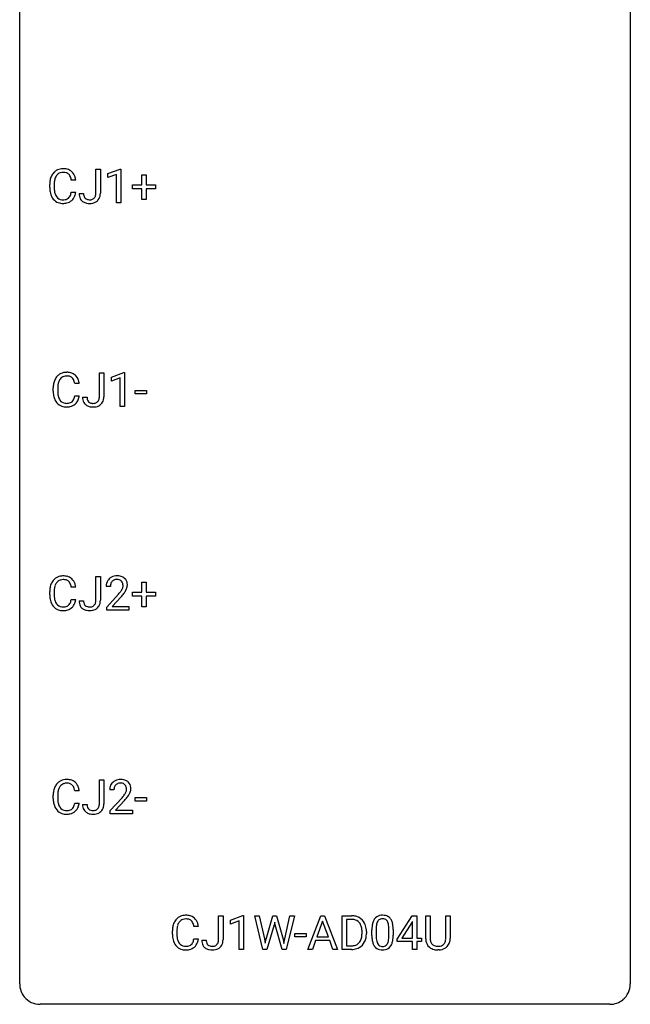
# Model space of a CAD drawing. Extents: x 2.8 to 26.6, y -2.8 to 76.6.
# Drawn here: x 2.8 to 26.6, y -2.8 to 35.6 of the extents above; entities that cross this region are included whole.
import ezdxf

# ---------------------------------------------------------------- set-up
doc = ezdxf.new("R2010")
doc.units = 0
doc.layers.add('DEFAULT_255_1_388', color=255, linetype='CONTINUOUS')
doc.layers.add('DEFAULT_255_2_778', color=255, linetype='CONTINUOUS')

msp = doc.modelspace()

# ---------------------------------------------------------------- linework, layer by layer
at = {"layer": 'DEFAULT_255_1_388'}
for p, q in [((5.751, 28.846), (5.751, 29.78)), ((5.751, 29.78), (5.925, 29.78)), ((5.925, 29.78), (5.925, 28.848)), ((6.221, 29.607), (6.7, 29.786)), ((6.221, 29.455), (6.221, 29.607)), ((6.558, 29.578), (6.221, 29.455)), ((6.558, 28.464), (6.558, 29.578)), ((6.7, 29.786), (6.726, 29.786)), ((6.726, 29.786), (6.726, 28.464)), ((3.95, 29.061), (3.95, 29.187)), ((4.124, 29.183), (4.124, 29.055)), ((4.963, 29.357), (4.788, 29.357)), ((7.544, 29.17), (7.544, 29.554)), ((7.544, 29.554), (7.712, 29.554)), ((7.712, 29.554), (7.712, 29.17)), ((4.788, 28.882), (4.963, 28.882)), ((5.095, 28.828), (5.268, 28.828)), ((7.177, 29.012), (7.177, 29.17)), ((7.177, 29.17), (7.544, 29.17)), ((7.544, 29.012), (7.177, 29.012)), ((7.544, 28.596), (7.544, 29.012)), ((7.712, 29.17), (8.079, 29.17)), ((8.079, 29.012), (7.712, 29.012)), ((7.712, 29.012), (7.712, 28.596)), ((8.079, 29.17), (8.079, 29.012)), ((6.726, 28.464), (6.558, 28.464)), ((7.712, 28.596), (7.544, 28.596)), ((5.887, 20.908), (5.887, 21.842)), ((5.887, 21.842), (6.061, 21.842)), ((6.061, 21.842), (6.061, 20.911)), ((6.358, 21.669), (6.837, 21.849)), ((6.358, 21.517), (6.358, 21.669)), ((6.695, 21.641), (6.358, 21.517)), ((6.695, 20.527), (6.695, 21.641)), ((6.837, 21.849), (6.863, 21.849)), ((6.863, 21.849), (6.863, 20.527)), ((4.086, 21.123), (4.086, 21.25)), ((4.261, 21.245), (4.261, 21.118)), ((5.099, 21.42), (4.925, 21.42)), ((7.277, 21.018), (7.277, 21.154)), ((7.277, 21.154), (7.718, 21.154)), ((7.718, 21.154), (7.718, 21.018)), ((4.925, 20.944), (5.099, 20.944)), ((5.231, 20.89), (5.404, 20.89)), ((7.718, 21.018), (7.277, 21.018)), ((6.863, 20.527), (6.695, 20.527)), ((5.751, 12.971), (5.751, 13.905)), ((5.751, 13.905), (5.925, 13.905)), ((5.925, 13.905), (5.925, 12.973)), ((4.963, 13.482), (4.788, 13.482)), ((6.319, 13.517), (6.152, 13.517)), ((7.544, 13.295), (7.544, 13.679)), ((7.544, 13.679), (7.712, 13.679)), ((7.712, 13.679), (7.712, 13.295)), ((3.95, 13.186), (3.95, 13.312)), ((4.124, 13.308), (4.124, 13.18)), ((6.177, 12.71), (6.632, 13.216)), ((6.731, 13.108), (6.379, 12.726)), ((7.177, 13.137), (7.177, 13.295)), ((7.177, 13.295), (7.544, 13.295)), ((7.544, 13.137), (7.177, 13.137)), ((7.544, 12.721), (7.544, 13.137)), ((7.712, 13.295), (8.079, 13.295)), ((8.079, 13.137), (7.712, 13.137)), ((7.712, 13.137), (7.712, 12.721)), ((8.079, 13.295), (8.079, 13.137)), ((4.788, 13.007), (4.963, 13.007)), ((5.095, 12.953), (5.268, 12.953)), ((6.177, 12.589), (6.177, 12.71)), ((6.379, 12.726), (7.039, 12.726)), ((7.039, 12.726), (7.039, 12.589)), ((7.712, 12.721), (7.544, 12.721)), ((7.039, 12.589), (6.177, 12.589)), ((5.887, 5.033), (5.887, 5.967)), ((5.887, 5.967), (6.061, 5.967)), ((6.061, 5.967), (6.061, 5.036)), ((4.086, 5.248), (4.086, 5.375)), ((5.099, 5.545), (4.925, 5.545)), ((6.455, 5.58), (6.288, 5.58)), ((4.261, 5.37), (4.261, 5.243)), ((4.925, 5.069), (5.099, 5.069)), ((5.231, 5.015), (5.404, 5.015)), ((6.313, 4.772), (6.769, 5.278)), ((6.867, 5.171), (6.515, 4.788)), ((7.277, 5.143), (7.277, 5.279)), ((7.277, 5.279), (7.718, 5.279)), ((7.718, 5.143), (7.277, 5.143)), ((7.718, 5.279), (7.718, 5.143)), ((6.313, 4.652), (6.313, 4.772)), ((7.175, 4.652), (6.313, 4.652)), ((6.515, 4.788), (7.175, 4.788)), ((7.175, 4.788), (7.175, 4.652)), ((10.535, -0.258), (10.535, 0.676)), ((10.535, 0.676), (10.709, 0.676)), ((10.709, 0.676), (10.709, -0.256)), ((11.005, 0.502), (11.484, 0.682)), ((11.005, 0.351), (11.005, 0.502)), ((11.343, 0.474), (11.005, 0.351)), ((11.343, -0.64), (11.343, 0.474)), ((11.484, 0.682), (11.511, 0.682)), ((11.511, 0.682), (11.511, -0.64)), ((12.264, -0.64), (11.946, 0.676)), ((11.946, 0.676), (12.12, 0.676)), ((12.12, 0.676), (12.327, -0.225)), ((12.39, -0.242), (12.65, 0.676)), ((12.65, 0.676), (12.796, 0.676)), ((12.724, 0.419), (12.703, 0.319)), ((12.745, 0.319), (12.724, 0.419)), ((12.796, 0.676), (13.05, -0.242)), ((13.114, -0.224), (13.319, 0.676)), ((13.493, 0.676), (13.174, -0.64)), ((13.319, 0.676), (13.493, 0.676)), ((14.014, -0.64), (14.517, 0.676)), ((14.593, 0.462), (14.369, -0.154)), ((14.517, 0.676), (14.669, 0.676)), ((14.817, -0.154), (14.593, 0.462)), ((14.669, 0.676), (15.172, -0.64)), ((15.349, -0.64), (15.349, 0.676)), ((15.349, 0.676), (15.72, 0.676)), ((15.725, 0.533), (15.522, 0.533)), ((15.522, 0.533), (15.522, -0.498)), ((17.497, -0.236), (18.086, 0.676)), ((18.076, 0.411), (17.686, -0.198)), ((18.096, 0.447), (18.076, 0.411)), ((18.086, 0.676), (18.264, 0.676)), ((18.096, -0.198), (18.096, 0.447)), ((18.264, 0.676), (18.264, -0.198)), ((18.614, -0.221), (18.614, 0.676)), ((18.614, 0.676), (18.786, 0.676)), ((18.786, 0.676), (18.786, -0.215)), ((19.392, 0.676), (19.567, 0.676)), ((19.392, -0.216), (19.392, 0.676)), ((19.567, 0.676), (19.567, -0.219)), ((8.734, -0.043), (8.734, 0.083)), ((8.908, 0.079), (8.908, -0.049)), ((9.747, 0.253), (9.572, 0.253)), ((12.703, 0.319), (12.422, -0.64)), ((13.016, -0.64), (12.745, 0.319)), ((16.129, -0.018), (16.129, 0.059)), ((16.3, 0.062), (16.3, -0.022)), ((16.514, -0.101), (16.514, 0.122)), ((16.681, 0.163), (16.681, -0.105)), ((17.177, -0.124), (17.177, 0.15)), ((17.344, 0.138), (17.344, -0.079)), ((9.572, -0.222), (9.747, -0.222)), ((9.879, -0.277), (10.052, -0.277)), ((12.327, -0.225), (12.353, -0.399)), ((12.353, -0.399), (12.39, -0.242)), ((13.05, -0.242), (13.086, -0.401)), ((13.086, -0.401), (13.114, -0.224)), ((13.512, -0.149), (13.512, -0.013)), ((13.512, -0.013), (13.953, -0.013)), ((13.953, -0.149), (13.512, -0.149)), ((13.953, -0.013), (13.953, -0.149)), ((14.317, -0.296), (14.193, -0.64)), ((14.868, -0.296), (14.317, -0.296)), ((14.369, -0.154), (14.817, -0.154)), ((14.994, -0.64), (14.868, -0.296)), ((17.497, -0.334), (17.497, -0.236)), ((18.096, -0.334), (17.497, -0.334)), ((17.686, -0.198), (18.096, -0.198)), ((18.096, -0.64), (18.096, -0.334)), ((18.264, -0.198), (18.446, -0.198)), ((18.446, -0.334), (18.264, -0.334)), ((18.264, -0.334), (18.264, -0.64)), ((18.446, -0.198), (18.446, -0.334)), ((11.511, -0.64), (11.343, -0.64)), ((12.422, -0.64), (12.264, -0.64)), ((13.174, -0.64), (13.016, -0.64)), ((14.193, -0.64), (14.014, -0.64)), ((15.172, -0.64), (14.994, -0.64)), ((15.713, -0.64), (15.349, -0.64)), ((15.522, -0.498), (15.705, -0.498)), ((18.264, -0.64), (18.096, -0.64)), ((19.135, -0.656), (19.089, -0.658))]:
    msp.add_line(p, q, dxfattribs=at)
for centre, radius, start, end in [((4.489, 29.291), 0.522, 136.7832, 155.2473), ((4.446, 29.328), 0.465, 121.7633, 136.4281), ((4.461, 29.3), 0.496, 95.646, 121.549), ((4.46, 29.353), 0.301, 109.2998, 143.3037), ((4.475, 29.295), 0.36, 89.3452, 108.5744), ((4.478, 29.176), 0.622, 89.9246, 96.1376), ((4.484, 29.189), 0.609, 76.6779, 90.4564), ((4.479, 29.163), 0.492, 87.3803, 90.0252), ((4.488, 29.281), 0.374, 74.7009, 87.8124), ((4.522, 29.402), 0.248, 47.4372, 75.0696), ((4.528, 29.368), 0.425, 47.4859, 76.9287), ((4.517, 29.403), 0.251, 27.8167, 46.4008), ((4.512, 29.357), 0.444, 16.5424, 46.8935), ((4.824, 29.191), 0.874, 169.5838, 180.2758), ((4.617, 29.23), 0.664, 155.0367, 169.6003), ((5.06, 29.185), 0.936, 174.3421, 180.143), ((4.765, 29.217), 0.639, 162.9376, 174.6209), ((4.545, 29.287), 0.409, 143.0753, 163.1919), ((4.393, 29.336), 0.392, 15.7651, 27.941), ((4.169, 29.271), 0.625, 7.8889, 15.9242), ((4.331, 29.297), 0.635, 5.4073, 17.0364), ((5.031, 29.061), 1.082, 179.9915, 181.5398), ((4.799, 29.048), 0.849, 181.122, 193.8755), ((4.532, 28.979), 0.574, 193.548, 219.5756), ((4.956, 29.051), 0.832, 179.6817, 189.1506), ((4.674, 29.004), 0.546, 188.9911, 203.5772), ((4.399, 28.902), 0.385, 331.6587, 343.2877), ((4.167, 28.974), 0.628, 343.1447, 351.0104), ((4.004, 29.004), 0.794, 350.7125, 351.1627), ((4.346, 28.949), 0.62, 340.1775, 353.7812), ((5.584, 28.824), 0.49, 179.6088, 191.9933), ((5.599, 28.825), 0.331, 179.5656, 192.0702), ((5.413, 28.843), 0.338, 345.073, 358.325), ((5.315, 28.849), 0.436, 357.8749, 359.5861), ((5.42, 28.844), 0.505, 346.3132, 0.4898), ((4.439, 28.9), 0.451, 219.3628, 250.0611), ((4.553, 28.953), 0.415, 203.9075, 215.1312), ((4.449, 28.873), 0.284, 213.9072, 263.8849), ((4.458, 28.971), 0.525, 250.7885, 270.6488), ((4.463, 28.961), 0.373, 263.1758, 270.1031), ((4.467, 29.102), 0.513, 269.6723, 279.0607), ((4.464, 29.251), 0.805, 269.9996, 270.3613), ((4.47, 29.1), 0.654, 269.9359, 282.8097), ((4.497, 28.92), 0.329, 278.8749, 293.635), ((4.519, 28.896), 0.443, 282.4332, 310.7515), ((4.533, 28.836), 0.238, 293.8554, 310.0518), ((4.533, 28.829), 0.232, 311.0645, 332.0111), ((4.523, 28.883), 0.432, 311.456, 340.4421), ((5.426, 28.787), 0.327, 191.3397, 227.228), ((5.43, 28.794), 0.335, 227.4962, 239.1189), ((5.463, 28.855), 0.405, 239.6256, 259.2388), ((5.49, 28.801), 0.219, 191.7656, 215.6463), ((5.47, 28.788), 0.196, 216.1941, 224.3931), ((5.471, 28.791), 0.199, 224.8612, 254.3629), ((5.505, 29.063), 0.617, 258.999, 270.3956), ((5.501, 28.892), 0.304, 253.9471, 267.3953), ((5.509, 28.996), 0.408, 266.9459, 270.0344), ((5.512, 28.865), 0.277, 269.4598, 286.1819), ((5.513, 29.001), 0.555, 269.6423, 281.6796), ((5.528, 28.807), 0.217, 286.4415, 315.8045), ((5.551, 28.833), 0.383, 281.1588, 312.9131), ((5.522, 28.812), 0.224, 316.0213, 345.4796), ((5.574, 28.805), 0.346, 313.3793, 346.6226), ((4.753, 21.292), 0.664, 155.0367, 169.6003), ((4.626, 21.354), 0.522, 136.7832, 155.2473), ((4.582, 21.391), 0.465, 121.7633, 136.4281), ((4.682, 21.349), 0.409, 143.0753, 163.1919), ((4.597, 21.363), 0.496, 95.646, 121.549), ((4.596, 21.415), 0.301, 109.2998, 143.3037), ((4.611, 21.357), 0.36, 89.3452, 108.5744), ((4.615, 21.238), 0.622, 89.9246, 96.1376), ((4.62, 21.252), 0.609, 76.6779, 90.4564), ((4.616, 21.225), 0.492, 87.3803, 90.0252), ((4.624, 21.344), 0.374, 74.7009, 87.8124), ((4.659, 21.465), 0.248, 47.4372, 75.0696), ((4.665, 21.431), 0.425, 47.4859, 76.9287), ((4.653, 21.465), 0.251, 27.8167, 46.4008), ((4.529, 21.399), 0.392, 15.7651, 27.941), ((4.305, 21.334), 0.625, 7.8889, 15.9242), ((4.648, 21.419), 0.444, 16.5424, 46.8935), ((4.467, 21.36), 0.635, 5.4073, 17.0364), ((4.96, 21.254), 0.874, 169.5838, 180.2758), ((5.168, 21.123), 1.082, 179.9915, 181.5398), ((5.092, 21.113), 0.832, 179.6817, 189.1506), ((5.197, 21.248), 0.936, 174.3421, 180.143), ((4.901, 21.28), 0.639, 162.9376, 174.6209), ((4.935, 21.111), 0.849, 181.122, 193.8755), ((4.669, 21.041), 0.574, 193.548, 219.5756), ((4.811, 21.066), 0.546, 188.9911, 203.5772), ((4.689, 21.016), 0.415, 203.9075, 215.1312), ((4.585, 20.935), 0.284, 213.9072, 263.8849), ((4.67, 20.891), 0.232, 311.0645, 332.0111), ((4.536, 20.965), 0.385, 331.6587, 343.2877), ((4.304, 21.036), 0.628, 343.1447, 351.0104), ((4.14, 21.066), 0.794, 350.7125, 351.1627), ((4.659, 20.946), 0.432, 311.456, 340.4421), ((4.482, 21.012), 0.62, 340.1775, 353.7812), ((5.721, 20.887), 0.49, 179.6088, 191.9933), ((5.563, 20.849), 0.327, 191.3397, 227.228), ((5.736, 20.888), 0.331, 179.5656, 192.0702), ((5.626, 20.863), 0.219, 191.7656, 215.6463), ((5.606, 20.851), 0.196, 216.1941, 224.3931), ((5.658, 20.874), 0.224, 316.0213, 345.4796), ((5.549, 20.905), 0.338, 345.073, 358.325), ((5.451, 20.911), 0.436, 357.8749, 359.5861), ((5.71, 20.867), 0.346, 313.3793, 346.6226), ((5.556, 20.907), 0.505, 346.3132, 0.4898), ((4.575, 20.962), 0.451, 219.3628, 250.0611), ((4.594, 21.034), 0.525, 250.7885, 270.6488), ((4.6, 21.024), 0.373, 263.1758, 270.1031), ((4.603, 21.164), 0.513, 269.6723, 279.0607), ((4.6, 21.314), 0.805, 269.9996, 270.3613), ((4.606, 21.162), 0.654, 269.9359, 282.8097), ((4.633, 20.983), 0.329, 278.8749, 293.635), ((4.655, 20.958), 0.443, 282.4332, 310.7515), ((4.669, 20.898), 0.238, 293.8554, 310.0518), ((5.567, 20.856), 0.335, 227.4962, 239.1189), ((5.599, 20.918), 0.405, 239.6256, 259.2388), ((5.607, 20.854), 0.199, 224.8612, 254.3629), ((5.641, 21.126), 0.617, 258.999, 270.3956), ((5.638, 20.955), 0.304, 253.9471, 267.3953), ((5.645, 21.059), 0.408, 266.9459, 270.0344), ((5.648, 20.928), 0.277, 269.4598, 286.1819), ((5.649, 21.064), 0.555, 269.6423, 281.6796), ((5.664, 20.87), 0.217, 286.4415, 315.8045), ((5.687, 20.896), 0.383, 281.1588, 312.9131), ((4.446, 13.453), 0.465, 121.7633, 136.4281), ((4.461, 13.425), 0.496, 95.646, 121.549), ((4.478, 13.301), 0.622, 89.9246, 96.1376), ((4.484, 13.314), 0.609, 76.6779, 90.4564), ((4.528, 13.493), 0.425, 47.4859, 76.9287), ((6.539, 13.525), 0.394, 100.787, 133.4382), ((6.578, 13.351), 0.572, 89.6607, 101.3702), ((6.586, 13.358), 0.565, 78.2173, 90.4129), ((6.626, 13.541), 0.378, 55.9269, 78.4888), ((6.648, 13.579), 0.334, 47.9298, 55.4049), ((6.659, 13.59), 0.318, 4.3348, 48.056), ((4.824, 13.316), 0.874, 169.5838, 180.2758), ((4.617, 13.355), 0.664, 155.0367, 169.6003), ((4.489, 13.416), 0.522, 136.7832, 155.2473), ((4.765, 13.342), 0.639, 162.9376, 174.6209), ((4.545, 13.412), 0.409, 143.0753, 163.1919), ((4.46, 13.478), 0.301, 109.2998, 143.3037), ((4.475, 13.42), 0.36, 89.3452, 108.5744), ((4.479, 13.288), 0.492, 87.3803, 90.0252), ((4.488, 13.406), 0.374, 74.7009, 87.8124), ((4.522, 13.527), 0.248, 47.4372, 75.0696), ((4.517, 13.528), 0.251, 27.8167, 46.4008), ((4.393, 13.461), 0.392, 15.7651, 27.941), ((4.169, 13.396), 0.625, 7.8889, 15.9242), ((4.512, 13.482), 0.444, 16.5424, 46.8935), ((4.331, 13.422), 0.635, 5.4073, 17.0364), ((6.609, 13.522), 0.458, 163.2878, 180.5582), ((6.519, 13.547), 0.364, 133.4541, 162.9471), ((6.67, 13.523), 0.351, 165.9091, 178.8685), ((6.767, 13.517), 0.448, 178.4391, 180.0084), ((6.556, 13.553), 0.234, 136.1757, 166.3673), ((6.543, 13.564), 0.216, 129.7286, 135.7539), ((6.552, 13.55), 0.233, 102.1738, 129.2061), ((6.579, 13.434), 0.352, 89.5461, 102.5418), ((6.583, 13.494), 0.291, 82.1602, 90.1506), ((6.598, 13.577), 0.207, 43.4417, 83.1661), ((6.589, 13.569), 0.219, 16.1713, 43.5286), ((6.493, 13.554), 0.318, 331.4255, 352.9366), ((6.532, 13.553), 0.278, 359.4863, 15.9343), ((6.508, 13.551), 0.302, 353.2258, 0.0166), ((6.584, 13.578), 0.394, 337.8914, 358.9968), ((6.536, 13.571), 0.442, 359.9252, 5.5972), ((5.031, 13.186), 1.082, 179.9915, 181.5398), ((4.799, 13.173), 0.849, 181.122, 193.8755), ((5.06, 13.31), 0.936, 174.3421, 180.143), ((4.956, 13.176), 0.832, 179.6817, 189.1506), ((5.115, 14.558), 2.026, 318.5133, 320.7829), ((5.71, 14.073), 1.259, 320.7373, 323.9739), ((6.151, 13.754), 0.715, 323.8963, 328.6419), ((5.399, 14.339), 1.813, 317.2588, 319.9046), ((6.381, 13.612), 0.444, 328.8295, 331.7891), ((5.831, 13.983), 1.254, 319.6472, 327.096), ((6.279, 13.695), 0.721, 326.9133, 338.3508), ((4.532, 13.104), 0.574, 193.548, 219.5756), ((4.439, 13.025), 0.451, 219.3628, 250.0611), ((4.674, 13.129), 0.546, 188.9911, 203.5772), ((4.553, 13.078), 0.415, 203.9075, 215.1312), ((4.449, 12.998), 0.284, 213.9072, 263.8849), ((4.463, 13.086), 0.373, 263.1758, 270.1031), ((4.467, 13.227), 0.513, 269.6723, 279.0607), ((4.497, 13.045), 0.329, 278.8749, 293.635), ((4.519, 13.021), 0.443, 282.4332, 310.7515), ((4.533, 12.961), 0.238, 293.8554, 310.0518), ((4.533, 12.954), 0.232, 311.0645, 332.0111), ((4.399, 13.027), 0.385, 331.6587, 343.2877), ((4.167, 13.099), 0.628, 343.1447, 351.0104), ((4.004, 13.129), 0.794, 350.7125, 351.1627), ((4.523, 13.008), 0.432, 311.456, 340.4421), ((4.346, 13.074), 0.62, 340.1775, 353.7812), ((5.584, 12.949), 0.49, 179.6088, 191.9933), ((5.426, 12.912), 0.327, 191.3397, 227.228), ((5.43, 12.919), 0.335, 227.4962, 239.1189), ((5.599, 12.95), 0.331, 179.5656, 192.0702), ((5.49, 12.926), 0.219, 191.7656, 215.6463), ((5.47, 12.913), 0.196, 216.1941, 224.3931), ((5.471, 12.916), 0.199, 224.8612, 254.3629), ((5.501, 13.017), 0.304, 253.9471, 267.3953), ((5.509, 13.121), 0.408, 266.9459, 270.0344), ((5.512, 12.99), 0.277, 269.4598, 286.1819), ((5.528, 12.932), 0.217, 286.4415, 315.8045), ((5.551, 12.958), 0.383, 281.1588, 312.9131), ((5.522, 12.937), 0.224, 316.0213, 345.4796), ((5.413, 12.968), 0.338, 345.073, 358.325), ((5.315, 12.974), 0.436, 357.8749, 359.5861), ((5.574, 12.93), 0.346, 313.3793, 346.6226), ((5.42, 12.969), 0.505, 346.3132, 0.4898), ((4.458, 13.096), 0.525, 250.7885, 270.6488), ((4.464, 13.376), 0.805, 269.9996, 270.3613), ((4.47, 13.225), 0.654, 269.9359, 282.8097), ((5.463, 12.98), 0.405, 239.6256, 259.2388), ((5.505, 13.188), 0.617, 258.999, 270.3956), ((5.513, 13.126), 0.555, 269.6423, 281.6796), ((4.626, 5.479), 0.522, 136.7832, 155.2473), ((4.582, 5.516), 0.465, 121.7633, 136.4281), ((4.597, 5.488), 0.496, 95.646, 121.549), ((4.596, 5.54), 0.301, 109.2998, 143.3037), ((4.611, 5.482), 0.36, 89.3452, 108.5744), ((4.615, 5.363), 0.622, 89.9246, 96.1376), ((4.62, 5.377), 0.609, 76.6779, 90.4564), ((4.616, 5.35), 0.492, 87.3803, 90.0252), ((4.624, 5.469), 0.374, 74.7009, 87.8124), ((4.659, 5.59), 0.248, 47.4372, 75.0696), ((4.665, 5.556), 0.425, 47.4859, 76.9287), ((4.653, 5.59), 0.251, 27.8167, 46.4008), ((4.648, 5.544), 0.444, 16.5424, 46.8935), ((6.656, 5.609), 0.364, 133.4541, 162.9471), ((6.676, 5.588), 0.394, 100.787, 133.4382), ((6.693, 5.616), 0.234, 136.1757, 166.3673), ((6.679, 5.626), 0.216, 129.7286, 135.7539), ((6.688, 5.612), 0.233, 102.1738, 129.2061), ((6.715, 5.414), 0.572, 89.6607, 101.3702), ((6.715, 5.497), 0.352, 89.5461, 102.5418), ((6.722, 5.42), 0.565, 78.2173, 90.4129), ((6.719, 5.557), 0.291, 82.1602, 90.1506), ((6.734, 5.64), 0.207, 43.4417, 83.1661), ((6.762, 5.603), 0.378, 55.9269, 78.4888), ((6.725, 5.631), 0.219, 16.1713, 43.5286), ((6.784, 5.641), 0.334, 47.9298, 55.4049), ((6.796, 5.653), 0.318, 4.3348, 48.056), ((4.96, 5.379), 0.874, 169.5838, 180.2758), ((4.753, 5.417), 0.664, 155.0367, 169.6003), ((5.197, 5.373), 0.936, 174.3421, 180.143), ((4.901, 5.405), 0.639, 162.9376, 174.6209), ((4.682, 5.474), 0.409, 143.0753, 163.1919), ((4.529, 5.524), 0.392, 15.7651, 27.941), ((4.305, 5.459), 0.625, 7.8889, 15.9242), ((4.467, 5.485), 0.635, 5.4073, 17.0364), ((6.746, 5.584), 0.458, 163.2878, 180.5582), ((6.806, 5.585), 0.351, 165.9091, 178.8685), ((6.904, 5.58), 0.448, 178.4391, 180.0084), ((5.846, 6.136), 1.259, 320.7373, 323.9739), ((6.287, 5.817), 0.715, 323.8963, 328.6419), ((6.517, 5.675), 0.444, 328.8295, 331.7891), ((6.629, 5.617), 0.318, 331.4255, 352.9366), ((6.668, 5.616), 0.278, 359.4863, 15.9343), ((6.645, 5.613), 0.302, 353.2258, 0.0166), ((6.416, 5.758), 0.721, 326.9133, 338.3508), ((6.721, 5.64), 0.394, 337.8914, 358.9968), ((6.673, 5.634), 0.442, 359.9252, 5.5972), ((5.168, 5.248), 1.082, 179.9915, 181.5398), ((4.935, 5.236), 0.849, 181.122, 193.8755), ((4.669, 5.166), 0.574, 193.548, 219.5756), ((5.092, 5.238), 0.832, 179.6817, 189.1506), ((4.811, 5.191), 0.546, 188.9911, 203.5772), ((4.304, 5.161), 0.628, 343.1447, 351.0104), ((4.14, 5.191), 0.794, 350.7125, 351.1627), ((4.482, 5.137), 0.62, 340.1775, 353.7812), ((5.721, 5.012), 0.49, 179.6088, 191.9933), ((5.736, 5.013), 0.331, 179.5656, 192.0702), ((5.549, 5.03), 0.338, 345.073, 358.325), ((5.451, 5.036), 0.436, 357.8749, 359.5861), ((5.556, 5.032), 0.505, 346.3132, 0.4898), ((5.251, 6.62), 2.026, 318.5133, 320.7829), ((5.536, 6.401), 1.813, 317.2588, 319.9046), ((5.967, 6.045), 1.254, 319.6472, 327.096), ((4.575, 5.087), 0.451, 219.3628, 250.0611), ((4.689, 5.141), 0.415, 203.9075, 215.1312), ((4.585, 5.06), 0.284, 213.9072, 263.8849), ((4.594, 5.159), 0.525, 250.7885, 270.6488), ((4.6, 5.149), 0.373, 263.1758, 270.1031), ((4.603, 5.289), 0.513, 269.6723, 279.0607), ((4.6, 5.439), 0.805, 269.9996, 270.3613), ((4.606, 5.287), 0.654, 269.9359, 282.8097), ((4.633, 5.108), 0.329, 278.8749, 293.635), ((4.655, 5.083), 0.443, 282.4332, 310.7515), ((4.669, 5.023), 0.238, 293.8554, 310.0518), ((4.67, 5.016), 0.232, 311.0645, 332.0111), ((4.536, 5.09), 0.385, 331.6587, 343.2877), ((4.659, 5.071), 0.432, 311.456, 340.4421), ((5.563, 4.974), 0.327, 191.3397, 227.228), ((5.567, 4.981), 0.335, 227.4962, 239.1189), ((5.599, 5.043), 0.405, 239.6256, 259.2388), ((5.626, 4.988), 0.219, 191.7656, 215.6463), ((5.606, 4.976), 0.196, 216.1941, 224.3931), ((5.607, 4.979), 0.199, 224.8612, 254.3629), ((5.641, 5.251), 0.617, 258.999, 270.3956), ((5.638, 5.08), 0.304, 253.9471, 267.3953), ((5.645, 5.184), 0.408, 266.9459, 270.0344), ((5.648, 5.053), 0.277, 269.4598, 286.1819), ((5.649, 5.189), 0.555, 269.6423, 281.6796), ((5.664, 4.995), 0.217, 286.4415, 315.8045), ((5.687, 5.021), 0.383, 281.1588, 312.9131), ((5.658, 4.999), 0.224, 316.0213, 345.4796), ((5.71, 4.992), 0.346, 313.3793, 346.6226), ((9.401, 0.125), 0.664, 155.0367, 169.6003), ((9.274, 0.187), 0.522, 136.7832, 155.2473), ((9.23, 0.224), 0.465, 121.7633, 136.4281), ((9.33, 0.183), 0.409, 143.0753, 163.1919), ((9.245, 0.196), 0.496, 95.646, 121.549), ((9.244, 0.248), 0.301, 109.2998, 143.3037), ((9.259, 0.191), 0.36, 89.3452, 108.5744), ((9.263, 0.071), 0.622, 89.9246, 96.1376), ((9.268, 0.085), 0.609, 76.6779, 90.4564), ((9.264, 0.059), 0.492, 87.3803, 90.0252), ((9.272, 0.177), 0.374, 74.7009, 87.8124), ((9.307, 0.298), 0.248, 47.4372, 75.0696), ((9.313, 0.264), 0.425, 47.4859, 76.9287), ((9.301, 0.299), 0.251, 27.8167, 46.4008), ((9.177, 0.232), 0.392, 15.7651, 27.941), ((9.296, 0.253), 0.444, 16.5424, 46.8935), ((15.725, 0.016), 0.66, 75.41, 90.3803), ((15.723, 0.019), 0.514, 79.2154, 89.7445), ((15.759, 0.182), 0.347, 40.384, 80.1431), ((15.75, 0.124), 0.549, 60.1455, 75.189), ((15.731, 0.16), 0.383, 26.5778, 40.1534), ((15.768, 0.155), 0.513, 26.5254, 60.1451), ((15.642, 0.088), 0.656, 7.403, 26.8322), ((17.35, 0.185), 0.833, 164.3059, 173.9001), ((17.022, 0.279), 0.492, 148.7922, 164.5682), ((16.915, 0.339), 0.369, 144.5884, 148.1162), ((16.876, 0.366), 0.322, 101.644, 144.5143), ((17.26, 0.221), 0.575, 163.3765, 172.1411), ((17.025, 0.292), 0.329, 149.4208, 163.6283), ((16.905, 0.364), 0.189, 105.7981, 149.7388), ((16.924, 0.176), 0.518, 89.5283, 102.582), ((16.925, 0.289), 0.267, 89.3804, 105.6764), ((16.933, 0.171), 0.522, 77.0438, 90.5082), ((16.929, 0.26), 0.296, 81.1057, 90.2187), ((16.95, 0.36), 0.195, 30.7408, 82.4658), ((16.978, 0.356), 0.332, 48.2778, 77.4996), ((16.891, 0.321), 0.265, 24.2875, 31.3934), ((16.759, 0.265), 0.409, 12.0807, 23.8171), ((16.986, 0.371), 0.316, 36.3142, 47.6307), ((16.889, 0.305), 0.434, 18.2931, 35.677), ((16.603, 0.207), 0.736, 8.0247, 18.5606), ((9.608, 0.087), 0.874, 169.5838, 180.2758), ((9.845, 0.081), 0.936, 174.3421, 180.143), ((9.549, 0.113), 0.639, 162.9376, 174.6209), ((8.953, 0.167), 0.625, 7.8889, 15.9242), ((9.115, 0.193), 0.635, 5.4073, 17.0364), ((15.626, 0.111), 0.498, 9.6573, 26.1932), ((15.361, 0.063), 0.768, 359.6455, 9.8608), ((15.463, 0.06), 0.837, 0.1606, 7.7176), ((17.858, 0.127), 1.344, 173.7674, 180.2316), ((17.973, 0.151), 1.292, 177.8639, 179.5036), ((17.631, 0.168), 0.95, 172.0258, 178.0705), ((16.449, 0.196), 0.726, 4.8365, 12.2906), ((15.975, 0.154), 1.202, 359.8093, 4.9408), ((16.134, 0.138), 1.21, 1.1275, 8.1718), ((15.769, 0.123), 1.575, 0.5433, 1.3867), ((9.816, -0.044), 1.082, 179.9915, 181.5398), ((9.583, -0.056), 0.849, 181.122, 193.8755), ((9.316, -0.125), 0.574, 193.548, 219.5756), ((9.74, -0.053), 0.832, 179.6817, 189.1506), ((9.459, -0.1), 0.546, 188.9911, 203.5772), ((9.337, -0.151), 0.415, 203.9075, 215.1312), ((9.183, -0.202), 0.385, 331.6587, 343.2877), ((8.951, -0.13), 0.628, 343.1447, 351.0104), ((8.788, -0.1), 0.794, 350.7125, 351.1627), ((9.307, -0.221), 0.432, 311.456, 340.4421), ((9.13, -0.155), 0.62, 340.1775, 353.7812), ((10.368, -0.28), 0.49, 179.6088, 191.9933), ((10.21, -0.317), 0.327, 191.3397, 227.228), ((10.383, -0.279), 0.331, 179.5656, 192.0702), ((10.274, -0.304), 0.219, 191.7656, 215.6463), ((10.306, -0.292), 0.224, 316.0213, 345.4796), ((10.197, -0.262), 0.338, 345.073, 358.325), ((10.099, -0.255), 0.436, 357.8749, 359.5861), ((10.358, -0.3), 0.346, 313.3793, 346.6226), ((10.204, -0.26), 0.505, 346.3132, 0.4898), ((15.749, -0.134), 0.359, 283.7699, 318.1557), ((15.711, -0.105), 0.407, 318.7418, 343.6873), ((15.777, -0.122), 0.505, 299.2531, 333.4571), ((15.509, -0.042), 0.619, 343.3325, 355.8549), ((15.272, -0.019), 0.856, 355.4989, 0.079), ((15.668, -0.063), 0.629, 333.0707, 348.7181), ((15.481, -0.026), 0.819, 348.729, 0.3013), ((18.025, -0.082), 1.512, 180.7435, 181.1522), ((17.72, -0.093), 1.207, 180.8977, 188.0055), ((17.275, -0.157), 0.757, 187.8816, 198.2347), ((17.851, -0.109), 1.171, 179.7996, 185.2461), ((17.396, -0.152), 0.714, 185.1412, 193.0082), ((17.099, -0.222), 0.408, 192.7897, 205.2507), ((16.841, -0.259), 0.32, 328.6635, 343.3325), ((16.596, -0.183), 0.576, 343.0498, 351.9392), ((16.206, -0.126), 0.97, 351.8072, 357.7958), ((15.843, -0.107), 1.334, 357.5871, 359.2682), ((16.825, -0.238), 0.503, 329.2804, 344.7473), ((16.488, -0.142), 0.853, 344.4935, 353.9764), ((15.966, -0.084), 1.378, 353.8441, 0.2288), ((19.177, -0.218), 0.563, 180.2666, 190.1525), ((19.006, -0.255), 0.388, 189.2524, 227.5915), ((19.202, -0.218), 0.416, 179.5665, 191.9954), ((19.064, -0.249), 0.275, 191.6975, 215.1404), ((19.131, -0.258), 0.256, 315.5953, 345.6679), ((19.005, -0.223), 0.387, 345.2526, 358.6304), ((18.891, -0.216), 0.502, 358.1724, 0.0117), ((19.17, -0.247), 0.393, 315.3344, 342.7643), ((19.077, -0.221), 0.49, 343.0898, 0.2614), ((9.223, -0.205), 0.451, 219.3628, 250.0611), ((9.233, -0.231), 0.284, 213.9072, 263.8849), ((9.242, -0.133), 0.525, 250.7885, 270.6488), ((9.247, -0.143), 0.373, 263.1758, 270.1031), ((9.251, -0.003), 0.513, 269.6723, 279.0607), ((9.248, 0.147), 0.805, 269.9996, 270.3613), ((9.254, -0.004), 0.654, 269.9359, 282.8097), ((9.281, -0.184), 0.329, 278.8749, 293.635), ((9.303, -0.209), 0.443, 282.4332, 310.7515), ((9.317, -0.269), 0.238, 293.8554, 310.0518), ((9.318, -0.276), 0.232, 311.0645, 332.0111), ((10.215, -0.31), 0.335, 227.4962, 239.1189), ((10.247, -0.249), 0.405, 239.6256, 259.2388), ((10.254, -0.316), 0.196, 216.1941, 224.3931), ((10.255, -0.313), 0.199, 224.8612, 254.3629), ((10.289, -0.041), 0.617, 258.999, 270.3956), ((10.285, -0.212), 0.304, 253.9471, 267.3953), ((10.293, -0.108), 0.408, 266.9459, 270.0344), ((10.296, -0.239), 0.277, 269.4598, 286.1819), ((10.297, -0.103), 0.555, 269.6423, 281.6796), ((10.312, -0.297), 0.217, 286.4415, 315.8045), ((10.335, -0.271), 0.383, 281.1588, 312.9131), ((15.709, 0.02), 0.518, 269.497, 284.0205), ((15.707, 0.125), 0.764, 270.4447, 278.4508), ((15.736, -0.045), 0.592, 278.1072, 299.034), ((16.995, -0.252), 0.462, 197.9695, 215.2623), ((16.88, -0.329), 0.323, 215.8618, 257.2788), ((16.981, -0.275), 0.279, 205.8002, 211.2546), ((16.922, -0.314), 0.208, 210.379, 238.4008), ((16.926, -0.155), 0.503, 256.6229, 270.5105), ((16.92, -0.309), 0.212, 239.6522, 265.9794), ((16.93, -0.233), 0.288, 265.1324, 270.0603), ((16.933, -0.27), 0.251, 269.3314, 287.218), ((16.934, -0.141), 0.517, 269.5979, 281.6733), ((16.949, -0.327), 0.193, 287.7958, 329.0809), ((16.979, -0.329), 0.324, 280.5802, 324.9173), ((16.936, -0.299), 0.375, 324.9361, 328.6153), ((19.022, -0.236), 0.412, 227.745, 230.1538), ((19.036, -0.213), 0.439, 230.6087, 257.9965), ((19.038, -0.265), 0.244, 215.6958, 224.8509), ((19.044, -0.256), 0.255, 225.2847, 255.011), ((19.084, -0.009), 0.649, 257.6315, 270.4238), ((19.08, -0.131), 0.385, 254.5946, 267.9129), ((19.089, -0.009), 0.507, 267.4688, 270.0234), ((19.092, -0.075), 0.441, 269.5851, 281.1845), ((19.094, -0.047), 0.61, 273.85, 285.1796), ((19.123, -0.227), 0.286, 280.9345, 300.974), ((19.145, -0.221), 0.429, 284.6605, 315.2183), ((19.147, -0.271), 0.236, 301.4983, 315.1469)]:
    msp.add_arc(centre, radius, start, end, dxfattribs=at)
at = {"layer": 'DEFAULT_255_2_778'}
for p, q in [((2.779, -1.984), (2.779, 75.803)), ((26.591, 75.803), (26.591, -1.984)), ((25.797, -2.778), (3.572, -2.778))]:
    msp.add_line(p, q, dxfattribs=at)
for centre, start, end in [((3.57, -1.986), 179.8524, 219.1642), ((25.8, -1.986), 309.4762, 0.1483), ((3.57, -1.987), 219.1282, 270.1454), ((25.799, -1.987), 269.8517, 309.5112)]:
    msp.add_arc(centre, 0.791, start, end, dxfattribs=at)

doc.saveas('drawing.dxf')
